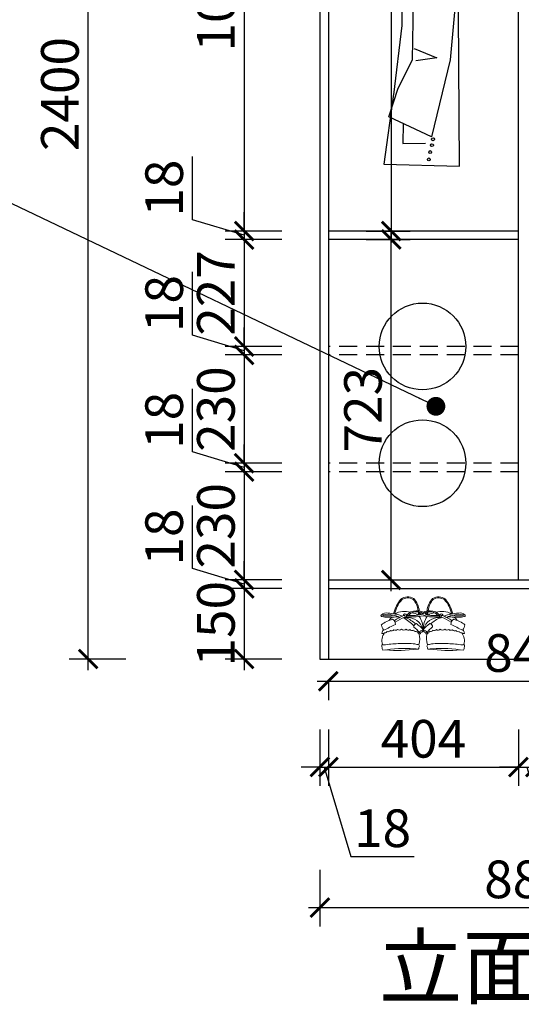
# Model space of a CAD drawing. Units: millimetres. Extents: x 2513844 to 2522564, y 220636 to 226273.
# Drawn here: x 2515001 to 2516067, y 220636 to 222728 of the extents above; entities that cross this region are included whole.
import ezdxf

# ---------------------------------------------------------------- set-up
doc = ezdxf.new("R2010")
doc.units = ezdxf.units.MM
doc.header["$LTSCALE"] = 3
doc.linetypes.add('DASHED', pattern=[19.05, 12.7, -6.35])
for name, color, linetype in [('E-立面细线', 251, 'Continuous'), ('ZB_厨柜', 7, 'Continuous'), ('标注', 3, 'Continuous')]:
    doc.layers.add(name, color=color, linetype=linetype)
doc.styles.add('DS01', font='txt')
doc.styles.get("Standard").update_dxf_attribs({"font": 'txt', "bigfont": 'gbcbig.shx'})
doc.dimstyles.new('DS03', dxfattribs={"dimscale": 40, "dimtxt": 2, "dimasz": 1, "dimexe": 1, "dimexo": 2, "dimgap": 0.5, "dimtad": 1, "dimdec": 0, "dimzin": 0, "dimdsep": 46, "dimtxsty": 'DS01', "dimblk": 'ARCHTICK', "dimcen": 0, "dimdle": 0.6, "dimclrd": 251, "dimclre": 251, "dimclrt": 2, "dimadec": 0, "dimazin": 0, "dimtfac": 1, "dimtdec": 0, "dimtmove": 1, "dimatfit": 2, "dimldrblk": 'DOT', "dimfxl": 2, "dimfxlon": 1, "dimtolj": 1, "dimtzin": 0, "dimlwe": 30, "dimarcsym": 0})

# ---------------------------------------------------------------- blocks, each defined once
blk = doc.blocks.new('werwt')
at = {"color": 251}
for p, q in [((116879.1, -4278.1), (116878.7, -4349.6)), ((116899, -4334.5), (116897.7, -4278.9)), ((116912, -4324.9), (116855.2, -4367)), ((116912, -4324.9), (116923.8, -4336.7)), ((116871.3, -4374.5), (116923.8, -4336.7)), ((116924.8, -4340.8), (116906.3, -4354.7)), ((116921.1, -4343.5), (116939, -4359)), ((116924.8, -4340.8), (116923.8, -4336.7)), ((116855.2, -4367), (116883, -4380.1)), ((116881.4, -4379.3), (116906.3, -4354.7)), ((116939.2, -4359.1), (116970, -4396.4)), ((116871.3, -4374.5), (116849.1, -4434.5)), ((116883.1, -4379.9), (116855.1, -4444.6)), ((116856, -4422.2), (116879.1, -4378.2)), ((116882.2, -4418.3), (116893.1, -4405.1)), ((116970, -4396.4), (116967.8, -4453.4)), ((116856, -4422.2), (116864.5, -4482.8)), ((116873.4, -4484.1), (116882.2, -4418.3)), ((116849.1, -4434.5), (116861.5, -4519.8)), ((116855.1, -4444.6), (116851.4, -4512.6)), ((116967.8, -4453.4), (116961.2, -4600.3)), ((116864.5, -4482.8), (116862.5, -4534.1)), ((116877.8, -4510.4), (116873.4, -4484.1)), ((116851.4, -4512.6), (116860.2, -4596)), ((116882.2, -4611.3), (116877.8, -4510.4)), ((116860.2, -4596), (116860.2, -4655.2)), ((116961.2, -4600.3), (116950.2, -4718.8)), ((116880, -4718.8), (116882.2, -4611.3)), ((116965.6, -4631), (116960.4, -4609.3)), ((116967.8, -4916.5), (116965.6, -4631)), ((116860.2, -4655.2), (116844.8, -4783.5)), ((116883.2, -4697.6), (116925.5, -4715.2)), ((116853.6, -4771.7), (116880, -4718.8)), ((116925.5, -4715.2), (116886.7, -4720.8)), ((116950.2, -4718.8), (116915.3, -4861.9)), ((116836.3, -4824.6), (116853.6, -4771.7)), ((116844.8, -4782.7), (116826.7, -4912.8)), ((116915.3, -4861.9), (116836.3, -4824.6)), ((116862.8, -4837.1), (116862.2, -4874.3)), ((116862.2, -4874.3), (116904.1, -4873.6)), ((116826.7, -4912.8), (116967.8, -4916.5))]:
    blk.add_line(p, q, dxfattribs=at)
for centre, radius in [((116890, -4250.7), 1.99), ((116918.4, -4866.2), 2.74), ((116916.4, -4877.3), 2.74), ((116910.6, -4903.7), 2.74), ((116913.1, -4890.1), 2.74)]:
    blk.add_circle(centre, radius, dxfattribs=at)
for centre, radius, start, end in [((116900.2, -4235.6), 18.9, 58.8889, 230.4094), ((116900.2, -4235.6), 16.8, 58.8889, 230.4094), ((116898.6, -4238.3), 19.9, 278.1438, 58.8889), ((116898.6, -4238.3), 22, 294.4064, 58.8889), ((116898.6, -4238.3), 19.9, 46.2084, 58.8889), ((116903.7, -4274.4), 16.5, 98.1438, 177.8717), ((116903.7, -4274.4), 14.4, 98.1438, 177.7449), ((116898.6, -4238.3), 22, 278.1438, 325.0188), ((116888.2, -4283.2), 10.4, 24.2419, 150.7783)]:
    blk.add_arc(centre, radius, start, end, dxfattribs=at)
blk = doc.blocks.new('_ARCHTICK')
at = {"color": 0, "linetype": 'ByBlock', "const_width": 0.15}
blk.add_lwpolyline([(-0.5, -0.5), (0.5, 0.5)], dxfattribs=at)
blk = doc.blocks.new('*D24')
at = {"layer": 'Defpoints', "color": 0, "transparency": 16777216}
for p in [(2515656.7, 223283.5), (2515477.7, 222278.6), (2515656.7, 222278.6)]:
    blk.add_point(p, dxfattribs=at)
at = {"layer": '标注', "color": 251, "lineweight": -2, "transparency": 16777216}
blk.add_line((2515477.7, 223307.5), (2515477.7, 222254.6), dxfattribs=at)
at = {"layer": '标注', "color": 251, "lineweight": 30, "transparency": 16777216}
for p, q in [((2515557.7, 223283.5), (2515437.7, 223283.5)), ((2515557.7, 222278.6), (2515437.7, 222278.6))]:
    blk.add_line(p, q, dxfattribs=at)
at = {"layer": '标注', "color": 251, "lineweight": -2, "transparency": 16777216, "xscale": 40, "yscale": 40, "zscale": 40}
for p, rotation in [((2515477.7, 223283.5), 90), ((2515477.7, 222278.6), 270)]:
    blk.add_blockref('_ARCHTICK', p, dxfattribs=dict(at, rotation=rotation))
at = {"layer": '标注', "color": 2, "transparency": 16777216, "insert": (2515417.7, 222781.1), "char_height": 80, "attachment_point": 5, "rotation": 90, "style": 'DS01'}
blk.add_mtext('\\A1;1005', dxfattribs=at)
blk = doc.blocks.new('_Dot')
at = {"color": 0, "linetype": 'ByBlock', "lineweight": -2}
blk.add_line((-0.5, 0), (-1, 0), dxfattribs=at)
at = {"color": 0, "linetype": 'ByBlock', "const_width": 0.5}
blk.add_lwpolyline([(-0.25, 0, 1), (0.25, 0, 1)], format="xyb", close=True, dxfattribs=at)
blk = doc.blocks.new('*D25')
at = {"layer": 'Defpoints', "color": 0, "transparency": 16777216}
for p in [(2515656.7, 222278.6), (2515477.7, 222260.6), (2515656.7, 222260.6)]:
    blk.add_point(p, dxfattribs=at)
at = {"layer": '标注', "color": 251, "lineweight": -2, "transparency": 16777216}
for p, q in [((2515367.7, 222302.6), (2515367.7, 222436.9)), ((2515477.7, 222278.6), (2515477.7, 222318.6)), ((2515477.7, 222269.6), (2515367.7, 222302.6)), ((2515477.7, 222278.6), (2515477.7, 222260.6)), ((2515477.7, 222278.6), (2515477.7, 222260.6)), ((2515477.7, 222260.6), (2515477.7, 222220.6))]:
    blk.add_line(p, q, dxfattribs=at)
at = {"layer": '标注', "color": 251, "lineweight": 30, "transparency": 16777216}
for p, q in [((2515557.7, 222278.6), (2515437.7, 222278.6)), ((2515557.7, 222260.6), (2515437.7, 222260.6))]:
    blk.add_line(p, q, dxfattribs=at)
at = {"layer": '标注', "color": 251, "lineweight": -2, "transparency": 16777216, "xscale": 40, "yscale": 40, "zscale": 40}
for p, rotation in [((2515477.7, 222278.6), 270), ((2515477.7, 222260.6), 90)]:
    blk.add_blockref('_ARCHTICK', p, dxfattribs=dict(at, rotation=rotation))
at = {"layer": '标注', "color": 2, "transparency": 16777216, "insert": (2515307.7, 222369.8), "char_height": 80, "attachment_point": 5, "rotation": 90, "style": 'DS01'}
blk.add_mtext('\\A1;18', dxfattribs=at)
blk = doc.blocks.new('*D26')
at = {"layer": 'Defpoints', "color": 0, "transparency": 16777216}
for p in [(2515656.7, 222260.6), (2515477.7, 222033.5), (2515656.7, 222033.5)]:
    blk.add_point(p, dxfattribs=at)
at = {"layer": '标注', "color": 251, "lineweight": -2, "transparency": 16777216}
blk.add_line((2515477.7, 222284.6), (2515477.7, 222009.5), dxfattribs=at)
at = {"layer": '标注', "color": 251, "lineweight": 30, "transparency": 16777216}
for p, q in [((2515557.7, 222260.6), (2515437.7, 222260.6)), ((2515557.7, 222033.5), (2515437.7, 222033.5))]:
    blk.add_line(p, q, dxfattribs=at)
at = {"layer": '标注', "color": 251, "lineweight": -2, "transparency": 16777216, "xscale": 40, "yscale": 40, "zscale": 40}
for p, rotation in [((2515477.7, 222260.6), 90), ((2515477.7, 222033.5), 270)]:
    blk.add_blockref('_ARCHTICK', p, dxfattribs=dict(at, rotation=rotation))
at = {"layer": '标注', "color": 2, "transparency": 16777216, "insert": (2515417.7, 222147.1), "char_height": 80, "attachment_point": 5, "rotation": 90, "style": 'DS01'}
blk.add_mtext('\\A1;227', dxfattribs=at)
blk = doc.blocks.new('*D27')
at = {"layer": 'Defpoints', "color": 0, "transparency": 16777216}
for p in [(2515656.7, 222033.5), (2515477.7, 222015.5), (2515656.7, 222015.5)]:
    blk.add_point(p, dxfattribs=at)
at = {"layer": '标注', "color": 251, "lineweight": -2, "transparency": 16777216}
for p, q in [((2515367.7, 222057.5), (2515367.7, 222191.7)), ((2515477.7, 222033.5), (2515477.7, 222073.5)), ((2515477.7, 222024.5), (2515367.7, 222057.5)), ((2515477.7, 222033.5), (2515477.7, 222015.5)), ((2515477.7, 222033.5), (2515477.7, 222015.5)), ((2515477.7, 222015.5), (2515477.7, 221975.5))]:
    blk.add_line(p, q, dxfattribs=at)
at = {"layer": '标注', "color": 251, "lineweight": 30, "transparency": 16777216}
for p, q in [((2515557.7, 222033.5), (2515437.7, 222033.5)), ((2515557.7, 222015.5), (2515437.7, 222015.5))]:
    blk.add_line(p, q, dxfattribs=at)
at = {"layer": '标注', "color": 251, "lineweight": -2, "transparency": 16777216, "xscale": 40, "yscale": 40, "zscale": 40}
for p, rotation in [((2515477.7, 222033.5), 270), ((2515477.7, 222015.5), 90)]:
    blk.add_blockref('_ARCHTICK', p, dxfattribs=dict(at, rotation=rotation))
at = {"layer": '标注', "color": 2, "transparency": 16777216, "insert": (2515307.7, 222124.6), "char_height": 80, "attachment_point": 5, "rotation": 90, "style": 'DS01'}
blk.add_mtext('\\A1;18', dxfattribs=at)
blk = doc.blocks.new('*D28')
at = {"layer": 'Defpoints', "color": 0, "transparency": 16777216}
for p in [(2515656.7, 222015.5), (2515477.7, 221785.5), (2515656.7, 221785.5)]:
    blk.add_point(p, dxfattribs=at)
at = {"layer": '标注', "color": 251, "lineweight": -2, "transparency": 16777216}
blk.add_line((2515477.7, 222039.5), (2515477.7, 221761.5), dxfattribs=at)
at = {"layer": '标注', "color": 251, "lineweight": 30, "transparency": 16777216}
for p, q in [((2515557.7, 222015.5), (2515437.7, 222015.5)), ((2515557.7, 221785.5), (2515437.7, 221785.5))]:
    blk.add_line(p, q, dxfattribs=at)
at = {"layer": '标注', "color": 251, "lineweight": -2, "transparency": 16777216, "xscale": 40, "yscale": 40, "zscale": 40}
for p, rotation in [((2515477.7, 222015.5), 90), ((2515477.7, 221785.5), 270)]:
    blk.add_blockref('_ARCHTICK', p, dxfattribs=dict(at, rotation=rotation))
at = {"layer": '标注', "color": 2, "transparency": 16777216, "insert": (2515417.7, 221900.5), "char_height": 80, "attachment_point": 5, "rotation": 90, "style": 'DS01'}
blk.add_mtext('\\A1;230', dxfattribs=at)
blk = doc.blocks.new('*D29')
at = {"layer": 'Defpoints', "color": 0, "transparency": 16777216}
for p in [(2515656.7, 221785.5), (2515477.7, 221767.5), (2515656.7, 221767.5)]:
    blk.add_point(p, dxfattribs=at)
at = {"layer": '标注', "color": 251, "lineweight": -2, "transparency": 16777216}
for p, q in [((2515367.7, 221809.5), (2515367.7, 221943.7)), ((2515477.7, 221785.5), (2515477.7, 221825.5)), ((2515477.7, 221776.5), (2515367.7, 221809.5)), ((2515477.7, 221785.5), (2515477.7, 221767.5)), ((2515477.7, 221785.5), (2515477.7, 221767.5)), ((2515477.7, 221767.5), (2515477.7, 221727.5))]:
    blk.add_line(p, q, dxfattribs=at)
at = {"layer": '标注', "color": 251, "lineweight": 30, "transparency": 16777216}
for p, q in [((2515557.7, 221785.5), (2515437.7, 221785.5)), ((2515557.7, 221767.5), (2515437.7, 221767.5))]:
    blk.add_line(p, q, dxfattribs=at)
at = {"layer": '标注', "color": 251, "lineweight": -2, "transparency": 16777216, "xscale": 40, "yscale": 40, "zscale": 40}
for p, rotation in [((2515477.7, 221785.5), 270), ((2515477.7, 221767.5), 90)]:
    blk.add_blockref('_ARCHTICK', p, dxfattribs=dict(at, rotation=rotation))
at = {"layer": '标注', "color": 2, "transparency": 16777216, "insert": (2515307.7, 221876.6), "char_height": 80, "attachment_point": 5, "rotation": 90, "style": 'DS01'}
blk.add_mtext('\\A1;18', dxfattribs=at)
blk = doc.blocks.new('*D30')
at = {"layer": 'Defpoints', "color": 0, "transparency": 16777216}
for p in [(2515656.7, 221767.5), (2515477.7, 221537.6), (2515656.7, 221537.6)]:
    blk.add_point(p, dxfattribs=at)
at = {"layer": '标注', "color": 251, "lineweight": -2, "transparency": 16777216}
blk.add_line((2515477.7, 221791.5), (2515477.7, 221513.6), dxfattribs=at)
at = {"layer": '标注', "color": 251, "lineweight": 30, "transparency": 16777216}
for p, q in [((2515557.7, 221767.5), (2515437.7, 221767.5)), ((2515557.7, 221537.6), (2515437.7, 221537.6))]:
    blk.add_line(p, q, dxfattribs=at)
at = {"layer": '标注', "color": 251, "lineweight": -2, "transparency": 16777216, "xscale": 40, "yscale": 40, "zscale": 40}
for p, rotation in [((2515477.7, 221767.5), 90), ((2515477.7, 221537.6), 270)]:
    blk.add_blockref('_ARCHTICK', p, dxfattribs=dict(at, rotation=rotation))
at = {"layer": '标注', "color": 2, "transparency": 16777216, "insert": (2515417.7, 221652.6), "char_height": 80, "attachment_point": 5, "rotation": 90, "style": 'DS01'}
blk.add_mtext('\\A1;230', dxfattribs=at)
blk = doc.blocks.new('*D31')
at = {"layer": 'Defpoints', "color": 0, "transparency": 16777216}
for p in [(2515477.7, 221519.6), (2515656.7, 221537.6), (2515656.7, 221519.6)]:
    blk.add_point(p, dxfattribs=at)
at = {"layer": '标注', "color": 251, "lineweight": -2, "transparency": 16777216}
for p, q in [((2515367.7, 221561.6), (2515367.7, 221695.9)), ((2515477.7, 221528.6), (2515367.7, 221561.6)), ((2515477.7, 221537.6), (2515477.7, 221577.6)), ((2515477.7, 221537.6), (2515477.7, 221519.6)), ((2515477.7, 221537.6), (2515477.7, 221519.6)), ((2515477.7, 221519.6), (2515477.7, 221479.6))]:
    blk.add_line(p, q, dxfattribs=at)
at = {"layer": '标注', "color": 251, "lineweight": 30, "transparency": 16777216}
for p, q in [((2515557.7, 221537.6), (2515437.7, 221537.6)), ((2515557.7, 221519.6), (2515437.7, 221519.6))]:
    blk.add_line(p, q, dxfattribs=at)
at = {"layer": '标注', "color": 251, "lineweight": -2, "transparency": 16777216, "xscale": 40, "yscale": 40, "zscale": 40}
for p, rotation in [((2515477.7, 221537.6), 270), ((2515477.7, 221519.6), 90)]:
    blk.add_blockref('_ARCHTICK', p, dxfattribs=dict(at, rotation=rotation))
at = {"layer": '标注', "color": 2, "transparency": 16777216, "insert": (2515307.7, 221628.8), "char_height": 80, "attachment_point": 5, "rotation": 90, "style": 'DS01'}
blk.add_mtext('\\A1;18', dxfattribs=at)
blk = doc.blocks.new('*D32')
at = {"layer": 'Defpoints', "color": 0, "transparency": 16777216}
for p in [(2515656.7, 221519.6), (2515477.7, 221369.6), (2515656.7, 221369.6)]:
    blk.add_point(p, dxfattribs=at)
at = {"layer": '标注', "color": 251, "lineweight": -2, "transparency": 16777216}
blk.add_line((2515477.7, 221543.6), (2515477.7, 221345.6), dxfattribs=at)
at = {"layer": '标注', "color": 251, "lineweight": 30, "transparency": 16777216}
for p, q in [((2515557.7, 221519.6), (2515437.7, 221519.6)), ((2515557.7, 221369.6), (2515437.7, 221369.6))]:
    blk.add_line(p, q, dxfattribs=at)
at = {"layer": '标注', "color": 251, "lineweight": -2, "transparency": 16777216, "xscale": 40, "yscale": 40, "zscale": 40}
for p, rotation in [((2515477.7, 221519.6), 90), ((2515477.7, 221369.6), 270)]:
    blk.add_blockref('_ARCHTICK', p, dxfattribs=dict(at, rotation=rotation))
at = {"layer": '标注', "color": 2, "transparency": 16777216, "insert": (2515417.7, 221444.6), "char_height": 80, "attachment_point": 5, "rotation": 90, "style": 'DS01'}
blk.add_mtext('\\A1;150', dxfattribs=at)
blk = doc.blocks.new('*D33')
at = {"layer": 'Defpoints', "color": 0, "transparency": 16777216}
for p in [(2515146.2, 223769.6), (2515638.7, 223769.6), (2515656.7, 221369.6)]:
    blk.add_point(p, dxfattribs=at)
at = {"layer": '标注', "color": 251, "lineweight": -2, "transparency": 16777216}
blk.add_line((2515146.2, 221345.6), (2515146.2, 223793.6), dxfattribs=at)
at = {"layer": '标注', "color": 251, "lineweight": 30, "transparency": 16777216}
for p, q in [((2515226.2, 223769.6), (2515106.2, 223769.6)), ((2515226.2, 221369.6), (2515106.2, 221369.6))]:
    blk.add_line(p, q, dxfattribs=at)
at = {"layer": '标注', "color": 251, "lineweight": -2, "transparency": 16777216, "xscale": 40, "yscale": 40, "zscale": 40}
for p, rotation in [((2515146.2, 223769.6), 90), ((2515146.2, 221369.6), 270)]:
    blk.add_blockref('_ARCHTICK', p, dxfattribs=dict(at, rotation=rotation))
at = {"layer": '标注', "color": 2, "transparency": 16777216, "insert": (2515086.2, 222569.6), "char_height": 80, "attachment_point": 5, "rotation": 90, "style": 'DS01'}
blk.add_mtext('\\A1;2400', dxfattribs=at)
blk = doc.blocks.new('*D7')
at = {"layer": 'Defpoints', "color": 0, "transparency": 16777216}
for p in [(2515656.7, 223751.6), (2515656.7, 222278.6), (2515790.3, 222278.6)]:
    blk.add_point(p, dxfattribs=at)
at = {"layer": '标注', "color": 251, "lineweight": -2, "transparency": 16777216}
blk.add_line((2515790.3, 223775.6), (2515790.3, 222254.6), dxfattribs=at)
at = {"layer": '标注', "color": 251, "lineweight": 30, "transparency": 16777216}
for p, q in [((2515736.7, 223751.6), (2515830.3, 223751.6)), ((2515736.7, 222278.6), (2515830.3, 222278.6))]:
    blk.add_line(p, q, dxfattribs=at)
at = {"layer": '标注', "color": 251, "lineweight": -2, "transparency": 16777216, "xscale": 40, "yscale": 40, "zscale": 40}
for p, rotation in [((2515790.3, 223751.6), 90), ((2515790.3, 222278.6), 270)]:
    blk.add_blockref('_ARCHTICK', p, dxfattribs=dict(at, rotation=rotation))
at = {"layer": '标注', "color": 2, "transparency": 16777216, "insert": (2515730.3, 223015.1), "char_height": 80, "attachment_point": 5, "rotation": 90, "style": 'DS01'}
blk.add_mtext('\\A1;1473', dxfattribs=at)
blk = doc.blocks.new('*D59')
at = {"layer": 'Defpoints', "color": 0, "transparency": 16777216}
for p in [(2515656.7, 222260.6), (2515790.3, 222260.6), (2515656.7, 221537.6)]:
    blk.add_point(p, dxfattribs=at)
at = {"layer": '标注', "color": 251, "lineweight": -2, "transparency": 16777216}
blk.add_line((2515790.3, 221513.6), (2515790.3, 222284.6), dxfattribs=at)
at = {"layer": '标注', "color": 251, "lineweight": 30, "transparency": 16777216}
for p, q in [((2515736.7, 222260.6), (2515830.3, 222260.6)), ((2515736.7, 221537.6), (2515830.3, 221537.6))]:
    blk.add_line(p, q, dxfattribs=at)
at = {"layer": '标注', "color": 251, "lineweight": -2, "transparency": 16777216, "xscale": 40, "yscale": 40, "zscale": 40}
for p, rotation in [((2515790.3, 222260.6), 90), ((2515790.3, 221537.6), 270)]:
    blk.add_blockref('_ARCHTICK', p, dxfattribs=dict(at, rotation=rotation))
at = {"layer": '标注', "color": 2, "transparency": 16777216, "insert": (2515730.3, 221899.1), "char_height": 80, "attachment_point": 5, "rotation": 90, "style": 'DS01'}
blk.add_mtext('\\A1;723', dxfattribs=at)
blk = doc.blocks.new('*D60')
at = {"layer": 'Defpoints', "color": 0, "transparency": 16777216}
for p in [(2515638.7, 221369.6), (2515656.7, 221369.6), (2515656.7, 221140.2)]:
    blk.add_point(p, dxfattribs=at)
at = {"layer": '标注', "color": 251, "lineweight": 30, "transparency": 16777216}
for p, q in [((2515638.7, 221220.2), (2515638.7, 221100.2)), ((2515656.7, 221220.2), (2515656.7, 221100.2))]:
    blk.add_line(p, q, dxfattribs=at)
at = {"layer": '标注', "color": 251, "lineweight": -2, "transparency": 16777216}
for p, q in [((2515638.7, 221140.2), (2515598.7, 221140.2)), ((2515638.7, 221140.2), (2515656.7, 221140.2)), ((2515638.7, 221140.2), (2515656.7, 221140.2)), ((2515647.7, 221140.2), (2515704.7, 220950.2)), ((2515656.7, 221140.2), (2515696.7, 221140.2)), ((2515704.7, 220950.2), (2515839, 220950.2))]:
    blk.add_line(p, q, dxfattribs=at)
at = {"layer": '标注', "color": 251, "lineweight": -2, "transparency": 16777216, "xscale": 40, "yscale": 40, "zscale": 40}
blk.add_blockref('_ARCHTICK', (2515638.7, 221140.2), dxfattribs=at)
at = {"layer": '标注', "color": 251, "lineweight": -2, "transparency": 16777216, "xscale": 40, "yscale": 40, "zscale": 40, "rotation": 180}
blk.add_blockref('_ARCHTICK', (2515656.7, 221140.2), dxfattribs=at)
at = {"layer": '标注', "color": 2, "transparency": 16777216, "insert": (2515771.9, 221010.2), "char_height": 80, "attachment_point": 5, "style": 'DS01'}
blk.add_mtext('\\A1;18', dxfattribs=at)
blk = doc.blocks.new('*D61')
at = {"layer": 'Defpoints', "color": 0, "transparency": 16777216}
for p in [(2516060.7, 221537.6), (2515656.7, 221369.6), (2516060.7, 221140.2)]:
    blk.add_point(p, dxfattribs=at)
at = {"layer": '标注', "color": 251, "lineweight": 30, "transparency": 16777216}
for p, q in [((2515656.7, 221220.2), (2515656.7, 221100.2)), ((2516060.7, 221220.2), (2516060.7, 221100.2))]:
    blk.add_line(p, q, dxfattribs=at)
at = {"layer": '标注', "color": 251, "lineweight": -2, "transparency": 16777216}
blk.add_line((2515632.7, 221140.2), (2516084.7, 221140.2), dxfattribs=at)
at = {"layer": '标注', "color": 251, "lineweight": -2, "transparency": 16777216, "xscale": 40, "yscale": 40, "zscale": 40, "rotation": 180}
blk.add_blockref('_ARCHTICK', (2515656.7, 221140.2), dxfattribs=at)
at = {"layer": '标注', "color": 251, "lineweight": -2, "transparency": 16777216, "xscale": 40, "yscale": 40, "zscale": 40}
blk.add_blockref('_ARCHTICK', (2516060.7, 221140.2), dxfattribs=at)
at = {"layer": '标注', "color": 2, "transparency": 16777216, "insert": (2515858.7, 221200.2), "char_height": 80, "attachment_point": 5, "style": 'DS01'}
blk.add_mtext('\\A1;404', dxfattribs=at)
blk = doc.blocks.new('*D62')
at = {"layer": 'Defpoints', "color": 0, "transparency": 16777216}
for p in [(2516060.7, 221537.6), (2516096.7, 221537.6), (2516096.7, 221140.2)]:
    blk.add_point(p, dxfattribs=at)
at = {"layer": '标注', "color": 251, "lineweight": 30, "transparency": 16777216}
for p, q in [((2516060.7, 221220.2), (2516060.7, 221100.2)), ((2516096.7, 221220.2), (2516096.7, 221100.2))]:
    blk.add_line(p, q, dxfattribs=at)
at = {"layer": '标注', "color": 251, "lineweight": -2, "transparency": 16777216}
for p, q in [((2516060.7, 221140.2), (2516020.7, 221140.2)), ((2516060.7, 221140.2), (2516096.7, 221140.2)), ((2516060.7, 221140.2), (2516096.7, 221140.2)), ((2516078.7, 221140.2), (2516135.7, 220950.2)), ((2516096.7, 221140.2), (2516136.7, 221140.2)), ((2516135.7, 220950.2), (2516277.1, 220950.2))]:
    blk.add_line(p, q, dxfattribs=at)
at = {"layer": '标注', "color": 251, "lineweight": -2, "transparency": 16777216, "xscale": 40, "yscale": 40, "zscale": 40}
blk.add_blockref('_ARCHTICK', (2516060.7, 221140.2), dxfattribs=at)
at = {"layer": '标注', "color": 251, "lineweight": -2, "transparency": 16777216, "xscale": 40, "yscale": 40, "zscale": 40, "rotation": 180}
blk.add_blockref('_ARCHTICK', (2516096.7, 221140.2), dxfattribs=at)
at = {"layer": '标注', "color": 2, "transparency": 16777216, "insert": (2516206.4, 221010.2), "char_height": 80, "attachment_point": 5, "style": 'DS01'}
blk.add_mtext('\\A1;36', dxfattribs=at)
blk = doc.blocks.new('*D9')
at = {"layer": 'Defpoints', "color": 0, "transparency": 16777216}
for p in [(2515638.7, 221369.6), (2516518.7, 221369.6), (2516518.7, 220841.6)]:
    blk.add_point(p, dxfattribs=at)
at = {"layer": '标注', "color": 251, "lineweight": 30, "transparency": 16777216}
for p, q in [((2515638.7, 220921.6), (2515638.7, 220801.6)), ((2516518.7, 220921.6), (2516518.7, 220801.6))]:
    blk.add_line(p, q, dxfattribs=at)
at = {"layer": '标注', "color": 251, "lineweight": -2, "transparency": 16777216}
blk.add_line((2515614.7, 220841.6), (2516542.7, 220841.6), dxfattribs=at)
at = {"layer": '标注', "color": 251, "lineweight": -2, "transparency": 16777216, "xscale": 40, "yscale": 40, "zscale": 40, "rotation": 180}
blk.add_blockref('_ARCHTICK', (2515638.7, 220841.6), dxfattribs=at)
at = {"layer": '标注', "color": 251, "lineweight": -2, "transparency": 16777216, "xscale": 40, "yscale": 40, "zscale": 40}
blk.add_blockref('_ARCHTICK', (2516518.7, 220841.6), dxfattribs=at)
at = {"layer": '标注', "color": 2, "transparency": 16777216, "insert": (2516078.7, 220901.6), "char_height": 80, "attachment_point": 5, "style": 'DS01'}
blk.add_mtext('\\A1;880', dxfattribs=at)
blk = doc.blocks.new('*D64')
at = {"layer": 'Defpoints', "color": 0, "transparency": 16777216}
for p in [(2515656.7, 221369.6), (2516500.7, 221369.6), (2516500.7, 221322.4)]:
    blk.add_point(p, dxfattribs=at)
at = {"layer": '标注', "color": 251, "lineweight": -2, "transparency": 16777216}
blk.add_line((2515632.7, 221322.4), (2516524.7, 221322.4), dxfattribs=at)
at = {"layer": '标注', "color": 251, "lineweight": 30, "transparency": 16777216}
for p, q in [((2515656.7, 221322.4), (2515656.7, 221282.4)), ((2516500.7, 221322.4), (2516500.7, 221282.4))]:
    blk.add_line(p, q, dxfattribs=at)
at = {"layer": '标注', "color": 251, "lineweight": -2, "transparency": 16777216, "xscale": 40, "yscale": 40, "zscale": 40, "rotation": 180}
blk.add_blockref('_ARCHTICK', (2515656.7, 221322.4), dxfattribs=at)
at = {"layer": '标注', "color": 251, "lineweight": -2, "transparency": 16777216, "xscale": 40, "yscale": 40, "zscale": 40}
blk.add_blockref('_ARCHTICK', (2516500.7, 221322.4), dxfattribs=at)
at = {"layer": '标注', "color": 2, "transparency": 16777216, "insert": (2516078.7, 221382.4), "char_height": 80, "attachment_point": 5, "style": 'DS01'}
blk.add_mtext('\\A1;844', dxfattribs=at)

msp = doc.modelspace()

# ---------------------------------------------------------------- linework, layer by layer
at = {"layer": 'E-立面细线', "lineweight": 13}
for centre, radius, start, end in [((2515864.4, 221450.4), 70.8, 138.9442, 167.5065), ((2515825.3, 221478.2), 23.5, 57.0768, 127.3678), ((2515825.3, 221478.2), 21.3, 57.0768, 127.3678), ((2515806.5, 221468), 43.5, 4.9849, 43.4895), ((2515909.8, 221468), 43.5, 136.5105, 175.0151), ((2515891, 221478.2), 23.5, 52.6322, 122.9232), ((2515891, 221478.2), 21.3, 52.6322, 122.9232), ((2515851.9, 221450.4), 70.8, 12.4935, 41.0558), ((2515864.4, 221450.4), 68.6, 138.9442, 167.5065), ((2515806.5, 221468), 41.3, 5.5276, 43.4895), ((2515909.8, 221468), 41.3, 136.5105, 174.4724), ((2515851.9, 221450.4), 68.6, 12.4935, 41.0558), ((2515770.2, 221461.5), 1.75, 126.8752, 278.823), ((2515779.7, 221453.7), 14, 74.6811, 138.9378), ((2515787, 221553.9), 95.6, 260.0509, 275.5472), ((2515774, 221462.6), 1.24, 87.0433, 226.0678), ((2515782.3, 221536.9), 75.8, 263.0133, 276.0443), ((2515782, 221424.6), 40, 74.2479, 101.4332), ((2515774.5, 221347.5), 120, 70.73, 85.7527), ((2515804.9, 221438.7), 23.1, 121.1352, 146.2367), ((2515788.4, 221471.8), 10.5, 280.5029, 301.6422), ((2515786.1, 221417.3), 46.2, 61.753, 81.7229), ((2515801.3, 221443.9), 15.7, 64.6476, 108.6665), ((2515838, 221398.9), 66.3, 107.5826, 128.4054), ((2515818.2, 221431.4), 39.5, 71.1894, 121.2529), ((2515872.4, 221331.3), 138, 112.6928, 122.3746), ((2515818, 221462.8), 1.76, 125.2967, 218.7051), ((2515729.5, 221324.9), 158.6, 46.6239, 56.7329), ((2515820.3, 221461.6), 4.2, 109.2322, 141.235), ((2515818.4, 221460.3), 1.87, 291.9885, 103.6744), ((2515818.7, 221461.1), 4.43, 313.8807, 88.0951), ((2515820.6, 221458.9), 1.54, 193.8798, 319.3546), ((2515753.5, 221332.7), 142.7, 51.5682, 61.3996), ((2515824.7, 221424.4), 33.5, 14.3402, 93.511), ((2515833, 221579.1), 120.2, 265.1124, 284.3945), ((2515843.1, 221446), 25.9, 88.786, 140.8868), ((2515832.9, 221564.4), 102.6, 264.4742, 285.2764), ((2515843.8, 221448.7), 21.4, 76.3652, 141.7391), ((2515833.6, 221445.3), 22.4, 51.6514, 88.7356), ((2515846.1, 221443.1), 28.9, 52.1351, 94.9948), ((2515833.3, 221466.4), 14.9, 346.4834, 13.2228), ((2515846.3, 221445.7), 24, 55.4141, 83.8417), ((2515814.2, 221435.3), 43.2, 356.4465, 35.0697), ((2515822.3, 221466.7), 27.9, 352.9545, 5.5313), ((2515855.9, 221465.2), 3.52, 168.3421, 204.1391), ((2515870.2, 221443.1), 28.9, 120.7917, 127.8649), ((2515870, 221445.7), 24, 119.6188, 124.5859), ((2515883.4, 221564.4), 102.6, 254.7236, 255.7428), ((2515870.2, 221443.1), 28.9, 85.0052, 114.563), ((2515883.3, 221579.1), 120.2, 257.9344, 274.8876), ((2515902.1, 221435.3), 43.2, 144.9303, 183.5535), ((2515891.6, 221424.4), 33.5, 86.489, 165.6598), ((2515870, 221445.7), 24, 96.1583, 112.2403), ((2515860.4, 221465.2), 3.52, 314.6753, 11.6579), ((2515883.4, 221564.4), 102.6, 258.8874, 275.5258), ((2515893.9, 221466.7), 27.9, 174.4687, 187.0455), ((2515872.5, 221448.7), 21.4, 38.2609, 103.6348), ((2515883, 221466.4), 14.9, 166.7772, 193.5166), ((2515882.6, 221445.3), 22.4, 91.2644, 128.3486), ((2515873.2, 221446), 25.9, 39.1132, 91.214), ((2515962.8, 221332.7), 142.7, 118.6004, 128.4318), ((2515898.1, 221431.4), 39.5, 58.7471, 108.8106), ((2515897.5, 221461.1), 4.43, 91.9049, 226.1193), ((2515895.6, 221458.9), 1.54, 220.6454, 346.1202), ((2515897.8, 221460.3), 1.87, 76.3256, 248.0115), ((2515843.9, 221331.3), 138, 57.6254, 67.3072), ((2515896, 221461.6), 4.2, 38.765, 70.7678), ((2515878.2, 221398.9), 66.3, 51.5946, 72.4174), ((2515898.3, 221462.8), 1.76, 321.2949, 54.7033), ((2515941.8, 221347.5), 120, 94.2473, 109.27), ((2515930.1, 221417.3), 46.2, 98.2771, 118.247), ((2515915, 221443.9), 15.7, 71.3335, 115.3524), ((2515929.2, 221553.9), 95.6, 264.4528, 279.9491), ((2515927.9, 221471.8), 10.5, 238.3578, 259.4971), ((2515911.3, 221438.7), 23.1, 33.7633, 58.8648), ((2515934.3, 221424.6), 40, 78.5668, 105.7521), ((2515933.9, 221536.9), 75.8, 263.9557, 276.9867), ((2515936.6, 221453.7), 14, 41.0622, 105.3189), ((2515942.3, 221462.6), 1.24, 313.9322, 92.9567), ((2515946, 221461.5), 1.75, 261.177, 53.1248), ((2515809, 221392.4), 63.5, 104.3418, 128.6826), ((2515795, 221447.7), 26.4, 192.3775, 218.776), ((2514502.4, 224140.9), 2993.5, 295.1473, 295.6693), ((2515787.8, 221444), 11.4, 354.2104, 61.4538), ((2515845.5, 221437.7), 7.5, 102.4362, 177.9102), ((2515813.9, 221403.8), 41.8, 31.2815, 54.8502), ((2515802.9, 221387.2), 70.8, 38.191, 54.6694), ((2515913.4, 221387.2), 70.8, 125.3306, 141.809), ((2515902.4, 221403.8), 41.8, 125.1498, 148.7185), ((2515870.8, 221437.7), 7.5, 2.0898, 77.5638), ((2515928.5, 221444), 11.4, 118.5462, 185.7896), ((2517213.9, 224140.9), 2993.5, 244.3307, 244.8527), ((2515907.3, 221392.4), 63.5, 51.3174, 75.6582), ((2515921.2, 221447.7), 26.4, 321.224, 347.6225), ((2515798.1, 221408.3), 27.8, 141.7239, 196.4633), ((2515791.7, 221421.1), 21.4, 148.1838, 171.7335), ((2515772.2, 221430.2), 6.25, 254.5208, 310.9122), ((2515777.7, 221429.2), 3.92, 248.7397, 340.4747), ((2515783.4, 221433.6), 6.09, 251.0922, 328.2964), ((2515791.6, 221434.1), 4.8, 229.6746, 327.2907), ((2515799, 221437.3), 6.7, 240.5271, 313.3313), ((2515807.6, 221437), 6.07, 228.0653, 317.6552), ((2515817.1, 221439.1), 7.99, 231.6061, 308.3939), ((2515826, 221435.7), 4.88, 215.6958, 317.86), ((2515835.1, 221437), 7.19, 219.8477, 296.7445), ((2515842, 221431.3), 3.65, 190.1271, 315.4144), ((2515850.8, 221429.8), 6.3, 190.076, 256.1907), ((2515816, 221412.5), 35.1, 339.3017, 18.7042), ((2515850.7, 221424.5), 1.64, 208.6075, 42.151), ((2515858.8, 221420.6), 10.4, 91.4483, 151.9801), ((2515850.5, 221434.1), 8.63, 264.2127, 339.2158), ((2515865.8, 221434.1), 8.63, 200.7842, 275.7873), ((2515857.5, 221420.6), 10.4, 28.0199, 88.5517), ((2515865.6, 221424.5), 1.64, 137.849, 331.3925), ((2515900.2, 221412.5), 35.1, 161.2958, 200.6983), ((2515865.5, 221429.8), 6.3, 283.8093, 349.924), ((2515874.3, 221431.3), 3.65, 224.5856, 349.8729), ((2515881.1, 221437), 7.19, 243.2555, 320.1523), ((2515890.3, 221435.7), 4.88, 222.14, 324.3042), ((2515899.2, 221439.1), 7.99, 231.6061, 308.3939), ((2515908.6, 221437), 6.07, 222.3448, 311.9347), ((2515917.3, 221437.3), 6.7, 226.6687, 299.4729), ((2515924.6, 221434.1), 4.8, 212.7093, 310.3254), ((2515932.9, 221433.6), 6.09, 211.7036, 288.9078), ((2515938.6, 221429.2), 3.92, 199.5253, 291.2603), ((2515944.1, 221430.2), 6.25, 229.0878, 285.4792), ((2515918.2, 221408.3), 27.8, 343.5367, 38.2761), ((2515924.6, 221421.1), 21.4, 8.2665, 31.8162), ((2515775, 221397.3), 4.74, 138.9661, 218.1363), ((2515777.6, 221392.3), 6.7, 161.5237, 218.7406), ((2515775.7, 221411.7), 12.1, 249.2402, 282.5947), ((2515818.3, 221141), 251.3, 85.3309, 100.5175), ((2515823.6, 221049), 353.9, 92.4072, 97.3441), ((2515817.4, 221133.4), 269.3, 85.0546, 91.8394), ((2515851, 221433.2), 33.2, 251.7367, 266.3181), ((2515845.7, 221393.1), 3.32, 308.9862, 18.4703), ((2515845.8, 221397.1), 4.27, 317.0847, 43.8763), ((2515870.5, 221397.1), 4.27, 136.1237, 222.9153), ((2515870.5, 221393.1), 3.32, 161.5297, 231.0138), ((2515865.3, 221433.2), 33.2, 273.6819, 288.2633), ((2515898.9, 221133.4), 269.3, 88.1606, 94.9454), ((2515898, 221141), 251.3, 79.4825, 94.6691), ((2515892.7, 221049), 353.9, 82.6559, 87.5928), ((2515940.6, 221411.7), 12.1, 257.4053, 290.7598), ((2515938.6, 221392.3), 6.7, 321.2594, 18.4763), ((2515941.3, 221397.3), 4.74, 321.8637, 41.0339), ((2515804.6, 221654.8), 267.1, 264.2599, 278.8123), ((2515832.2, 221280.6), 111, 81.934, 86.6533), ((2515884, 221280.6), 111, 93.3467, 98.066), ((2515911.7, 221654.8), 267.1, 261.1877, 275.7401)]:
    msp.add_arc(centre, radius, start, end, dxfattribs=at)
at = {"layer": '标注', "color": 0}
for p, q in [((2515638.7, 223769.6), (2515638.7, 221369.6)), ((2515656.7, 223769.6), (2515656.7, 221369.6)), ((2516060.7, 221537.6), (2516060.7, 223769.6)), ((2516060.7, 222278.6), (2515656.7, 222278.6)), ((2516060.7, 222260.6), (2515656.7, 222260.6)), ((2515656.7, 221537.6), (2516500.7, 221537.6)), ((2515656.7, 221519.6), (2516500.7, 221519.6)), ((2515638.7, 221369.6), (2516518.7, 221369.6))]:
    msp.add_line(p, q, dxfattribs=at)
at = {"layer": '标注', "color": 1, "linetype": 'DASHED'}
for p, q in [((2516060.7, 222033.5), (2515656.7, 222033.5)), ((2516060.7, 222015.5), (2515656.7, 222015.5)), ((2516060.7, 221785.5), (2515656.7, 221785.5)), ((2516060.7, 221767.5), (2515656.7, 221767.5))]:
    msp.add_line(p, q, dxfattribs=at)
at = {"layer": '标注', "color": 1}
for centre in [(2515856.8, 222033.5), (2515856.8, 221785.5)]:
    msp.add_circle(centre, 92.1, dxfattribs=at)

# ---------------------------------------------------------------- block references
at = {"layer": 'ZB_厨柜', "color": 253, "xscale": 1.143449999392033, "yscale": 1.143449999886798, "zscale": 1.143450000005396}
msp.add_blockref('werwt', (2382188.8, 228038), dxfattribs=at)

# ---------------------------------------------------------------- texts
at = {"layer": '标注', "color": 1, "insert": (2515764.2, 220780.4), "char_height": 130, "width": 770, "attachment_point": 1}
msp.add_mtext('\\A1;{\\fSimSun|b0|i0|c134|p2;立面图}', dxfattribs=at)

# ---------------------------------------------------------------- dimensions: what is measured, and where the dimension line sits
at = {"layer": '标注', "color": 0}
for base, p1, p2, picture, middle in [((2515146.2, 223769.6), (2515656.7, 221369.6), (2515638.7, 223769.6), '*D33', (2515086.2, 222569.6)), ((2515790.3, 222278.6), (2515656.7, 223751.6), (2515656.7, 222278.6), '*D7', (2515730.3, 223015.1)), ((2515477.7, 222278.6), (2515656.7, 223283.5), (2515656.7, 222278.6), '*D24', (2515417.7, 222781.1)), ((2515477.7, 222260.6), (2515656.7, 222278.6), (2515656.7, 222260.6), '*D25', (2515307.7, 222322.6)), ((2515477.7, 222033.5), (2515656.7, 222260.6), (2515656.7, 222033.5), '*D26', (2515417.7, 222147.1)), ((2515790.3, 222260.6), (2515656.7, 221537.6), (2515656.7, 222260.6), '*D59', (2515730.3, 221899.1)), ((2515477.7, 222015.5), (2515656.7, 222033.5), (2515656.7, 222015.5), '*D27', (2515307.7, 222077.5)), ((2515477.7, 221785.5), (2515656.7, 222015.5), (2515656.7, 221785.5), '*D28', (2515417.7, 221900.5)), ((2515477.7, 221767.5), (2515656.7, 221785.5), (2515656.7, 221767.5), '*D29', (2515307.7, 221829.5)), ((2515477.7, 221537.6), (2515656.7, 221767.5), (2515656.7, 221537.6), '*D30', (2515417.7, 221652.6)), ((2515477.7, 221519.6), (2515656.7, 221537.6), (2515656.7, 221519.6), '*D31', (2515307.7, 221581.6))]:
    dim = msp.add_linear_dim(base=base, p1=p1, p2=p2, angle=90, dimstyle='DS03', dxfattribs=at)
    dim.commit()
    dim.dimension.update_dxf_attribs({"geometry": picture, "text_midpoint": middle})
dim = msp.add_linear_dim(base=(2515477.7, 221369.6), p1=(2515656.7, 221519.6), p2=(2515656.7, 221369.6), angle=90, dimstyle='DS03', dxfattribs=at)
dim.commit()
dim.dimension.update_dxf_attribs({"geometry": '*D32', "text_midpoint": (2515477.7, 221444.6), "dimtype": 128})
for base, p1, p2, picture, middle in [((2516060.7, 221140.2), (2515656.7, 221369.6), (2516060.7, 221537.6), '*D61', (2515858.7, 221200.2)), ((2516096.7, 221140.2), (2516060.7, 221537.6), (2516096.7, 221537.6), '*D62', (2516155.7, 221010.2)), ((2516500.7, 221322.4), (2515656.7, 221369.6), (2516500.7, 221369.6), '*D64', (2516078.7, 221382.4)), ((2515656.7, 221140.2), (2515638.7, 221369.6), (2515656.7, 221369.6), '*D60', (2515724.7, 221010.2)), ((2516518.7, 220841.6), (2515638.7, 221369.6), (2516518.7, 221369.6), '*D9', (2516078.7, 220901.6))]:
    dim = msp.add_linear_dim(base=base, p1=p1, p2=p2, dimstyle='DS03', dxfattribs=at)
    dim.commit()
    dim.dimension.update_dxf_attribs({"geometry": picture, "text_midpoint": middle})

# ---------------------------------------------------------------- leaders
msp.add_leader([(2515885.2, 221906.4), (2514028.4, 222793.4)], dimstyle='DS03', override={"dimgap": 0.5, "dimtad": 0}, dxfattribs=at)

doc.saveas('drawing.dxf')
